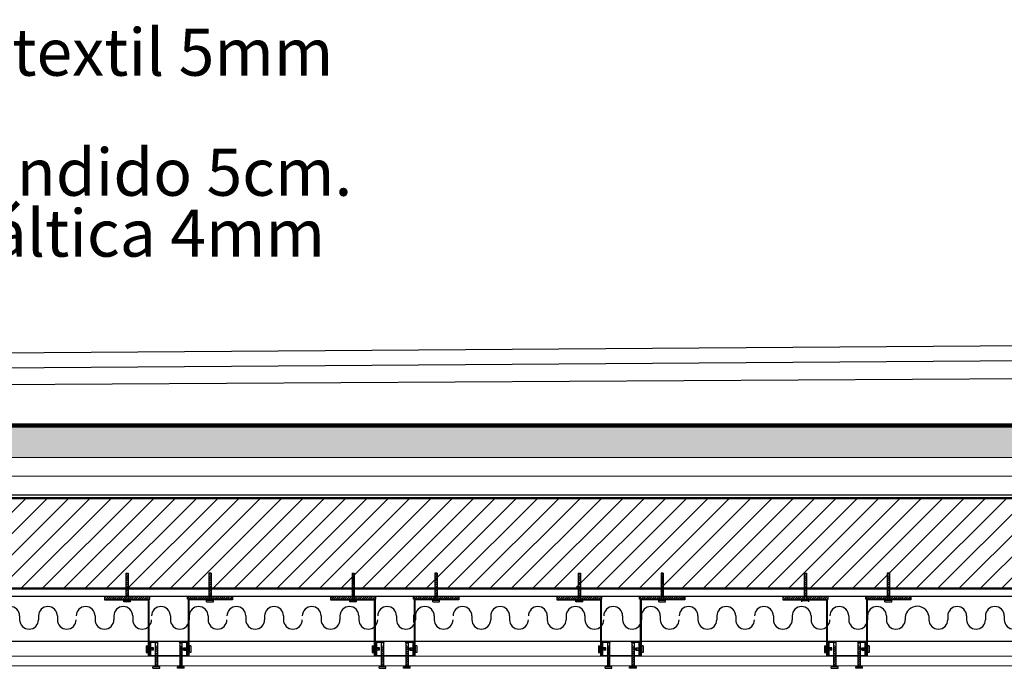
# Model space of a CAD drawing. Units: millimetres. Extents: x 2062 to 2240, y 1225 to 1263.
# Drawn here: x 2105 to 2107, y 1256 to 1257 of the extents above; entities that cross this region are included whole.
import ezdxf

# ---------------------------------------------------------------- set-up
doc = ezdxf.new("R2010")
doc.units = ezdxf.units.MM
doc.header["$LTSCALE"] = 0.02
doc.linetypes.add('1C', pattern=[0.17, 0.1, -0.07])
doc.layers.add('02', color=1, linetype='Continuous')
for name, color, linetype, lineweight in [('A-Muros de Bloque', 5, 'Continuous', 50), ('C-Carpinteria', 2, 'Continuous', 9), ('Hacth muros', 251, 'Continuous', 9), ('IMPERM_P00', 1, 'Continuous', 13), ('L-Columnas -bordes-', 7, 'Continuous', 18), ('LINEA ONDULANTE', 8, 'Continuous', 0), ('pisos', 252, 'Continuous', 5), ('TEXTOS_P00', 1, 'Continuous', 13)]:
    doc.layers.add(name, color=color, linetype=linetype, lineweight=lineweight)
doc.styles.add('MARU', font='swisse.ttf')
doc.linetypes.add('BATTING', pattern='A,0.00254,-2.54,[134,ltypeshp.shx,S=2.54,R=0,X=-2.54,Y=0],-5.08,[134,ltypeshp.shx,S=2.54,R=180,X=2.54,Y=0],-2.54', length=10.16254)
pattern_1 = [(45, (849.7884714, 431.10289), (-0.0014142135624, 0.0014142135624), [])]
pattern_2 = [(135, (2930.391943, 0.4630152), (-0.0014142135624, -0.0014142135624), [])]
pattern_3 = [(45, (850.0884714, 431.10289), (-0.0014142135624, 0.0014142135624), [])]
pattern_4 = [(135, (2930.691943, 0.4630152), (-0.0014142135624, -0.0014142135624), [])]
pattern_5 = [(45, (850.3884714, 431.10289), (-0.0014142135624, 0.0014142135624), [])]
pattern_6 = [(135, (2930.991943, 0.4630152), (-0.0014142135624, -0.0014142135624), [])]
pattern_7 = [(45, (850.6884714, 431.10289), (-0.0014142135624, 0.0014142135624), [])]
pattern_8 = [(135, (2931.291943, 0.4630152), (-0.0014142135624, -0.0014142135624), [])]

# ---------------------------------------------------------------- blocks, each defined once
blk = doc.blocks.new('lana de vidrio')
at = {"layer": '02'}
for p, q in [((1243.306, 842.2031), (1243.311, 842.2031)), ((1243.306, 842.1781), (1243.311, 842.1781)), ((1243.306, 842.1531), (1243.311, 842.1531)), ((1243.306, 842.1281), (1243.311, 842.1281)), ((1243.306, 842.1031), (1243.311, 842.1031)), ((1243.306, 842.0531), (1243.311, 842.0531)), ((1243.306, 842.0281), (1243.311, 842.0281)), ((1243.306, 842.0031), (1243.311, 842.0031)), ((1243.306, 841.9531), (1243.311, 841.9531)), ((1243.306, 841.9281), (1243.311, 841.9281)), ((1243.306, 841.9031), (1243.311, 841.9031)), ((1243.306, 841.8531), (1243.311, 841.8531)), ((1243.306, 841.8281), (1243.311, 841.8281)), ((1243.306, 841.8031), (1243.311, 841.8031)), ((1243.306, 841.7531), (1243.311, 841.7531)), ((1243.306, 841.7281), (1243.311, 841.7281)), ((1243.306, 841.7031), (1243.311, 841.7031)), ((1243.306, 841.6531), (1243.311, 841.6531)), ((1243.306, 841.6281), (1243.311, 841.6281)), ((1243.306, 841.6031), (1243.311, 841.6031)), ((1243.306, 841.5531), (1243.311, 841.5531)), ((1243.306, 841.5281), (1243.311, 841.5281)), ((1243.306, 841.5031), (1243.311, 841.5031)), ((1243.306, 841.4531), (1243.311, 841.4531)), ((1243.306, 841.4281), (1243.311, 841.4281)), ((1243.306, 841.4031), (1243.311, 841.4031)), ((1243.306, 841.3531), (1243.311, 841.3531)), ((1243.306, 841.3281), (1243.311, 841.3281)), ((1243.306, 841.3031), (1243.311, 841.3031)), ((1243.306, 841.2531), (1243.311, 841.2531)), ((1243.306, 841.2281), (1243.311, 841.2281)), ((1243.306, 841.2031), (1243.311, 841.2031)), ((1243.306, 841.1531), (1243.311, 841.1531)), ((1243.306, 841.1281), (1243.311, 841.1281)), ((1243.306, 841.1031), (1243.311, 841.1031)), ((1243.306, 841.0531), (1243.311, 841.0531)), ((1243.306, 841.0281), (1243.311, 841.0281)), ((1243.306, 841.0031), (1243.311, 841.0031)), ((1243.306, 840.9531), (1243.311, 840.9531)), ((1243.306, 840.9281), (1243.311, 840.9281)), ((1243.306, 840.9031), (1243.311, 840.9031)), ((1243.306, 840.8531), (1243.311, 840.8531)), ((1243.306, 840.8281), (1243.311, 840.8281)), ((1243.306, 840.8031), (1243.311, 840.8031)), ((1243.306, 840.7531), (1243.311, 840.7531)), ((1243.306, 840.7281), (1243.311, 840.7281)), ((1243.306, 840.7031), (1243.311, 840.7031))]:
    blk.add_line(p, q, dxfattribs=at)
for centre, start, end in [((1243.306, 842.1906), 90, 270), ((1243.311, 842.1656), 270, 90), ((1243.306, 842.1406), 90, 270), ((1243.311, 842.1156), 270, 90), ((1243.306, 842.0906), 90, 270), ((1243.311, 842.0656), 270, 90), ((1243.306, 842.0406), 90, 270), ((1243.311, 842.0156), 270, 90), ((1243.306, 841.9906), 90, 270), ((1243.311, 841.9656), 270, 90), ((1243.306, 841.9406), 90, 270), ((1243.311, 841.9156), 270, 90), ((1243.306, 841.8906), 90, 270), ((1243.311, 841.8656), 270, 90), ((1243.306, 841.8406), 90, 270), ((1243.311, 841.8156), 270, 90), ((1243.306, 841.7906), 90, 270), ((1243.311, 841.7656), 270, 90), ((1243.306, 841.7406), 90, 270), ((1243.311, 841.7156), 270, 90), ((1243.306, 841.6906), 90, 270), ((1243.311, 841.6656), 270, 90), ((1243.306, 841.6406), 90, 270), ((1243.311, 841.6156), 270, 90), ((1243.306, 841.5906), 90, 270), ((1243.311, 841.5656), 270, 90), ((1243.306, 841.5406), 90, 270), ((1243.311, 841.5156), 270, 90), ((1243.306, 841.4906), 90, 270), ((1243.311, 841.4656), 270, 90), ((1243.306, 841.4406), 90, 270), ((1243.311, 841.4156), 270, 90), ((1243.306, 841.3906), 90, 270), ((1243.311, 841.3656), 270, 90), ((1243.306, 841.3406), 90, 270), ((1243.311, 841.3156), 270, 90), ((1243.306, 841.2906), 90, 270), ((1243.311, 841.2656), 270, 90), ((1243.306, 841.2406), 90, 270), ((1243.311, 841.2156), 270, 90), ((1243.306, 841.1906), 90, 270), ((1243.311, 841.1656), 270, 90), ((1243.306, 841.1406), 90, 270), ((1243.311, 841.1156), 270, 90), ((1243.306, 841.0906), 90, 270), ((1243.311, 841.0656), 270, 90), ((1243.306, 841.0406), 90, 270), ((1243.311, 841.0156), 270, 90), ((1243.306, 840.9906), 90, 270), ((1243.311, 840.9656), 270, 90), ((1243.306, 840.9406), 90, 270), ((1243.311, 840.9156), 270, 90), ((1243.306, 840.8906), 90, 270), ((1243.311, 840.8656), 270, 90), ((1243.306, 840.8406), 90, 270), ((1243.311, 840.8156), 270, 90), ((1243.306, 840.7906), 90, 270), ((1243.311, 840.7656), 270, 90), ((1243.306, 840.7406), 90, 270), ((1243.311, 840.7156), 270, 90)]:
    blk.add_arc(centre, 0.0125, start, end, dxfattribs=at)

msp = doc.modelspace()

# ---------------------------------------------------------------- hatches: boundary and pattern name
at = {"layer": '02'}
h = msp.add_hatch(dxfattribs=at)
h.set_pattern_fill('_USER', color=256, scale=0.002, angle=45, pattern_type=0)
h.set_pattern_definition([(45, (849.7497256, 431.2443722), (-0.0014142135624, 0.0014142135624), [])])
h.paths.add_polyline_path([(2105.3894, 1256.202), (2105.3864, 1256.202), (2105.3864, 1256.1706), (2105.3894, 1256.1706)])
h = msp.add_hatch(dxfattribs=at)
h.set_pattern_fill('_USER', color=256, scale=0.002, angle=45, pattern_type=0)
h.set_pattern_definition([(45, (849.8597256, 431.2443722), (-0.0014142135624, 0.0014142135624), [])])
h.paths.add_polyline_path([(2105.4994, 1256.202), (2105.4964, 1256.202), (2105.4964, 1256.1706), (2105.4994, 1256.1706)])
h = msp.add_hatch(dxfattribs=at)
h.set_pattern_fill('_USER', color=256, scale=0.002, angle=45, pattern_type=0)
h.set_pattern_definition([(45, (850.0497256, 431.2443722), (-0.0014142135624, 0.0014142135624), [])])
h.paths.add_polyline_path([(2105.6894, 1256.202), (2105.6864, 1256.202), (2105.6864, 1256.1706), (2105.6894, 1256.1706)])
h = msp.add_hatch(dxfattribs=at)
h.set_pattern_fill('_USER', color=256, scale=0.002, angle=45, pattern_type=0)
h.set_pattern_definition([(45, (850.1597256, 431.2443722), (-0.0014142135624, 0.0014142135624), [])])
h.paths.add_polyline_path([(2105.7994, 1256.202), (2105.7964, 1256.202), (2105.7964, 1256.1706), (2105.7994, 1256.1706)])
h = msp.add_hatch(dxfattribs=at)
h.set_pattern_fill('_USER', color=256, scale=0.002, angle=45, pattern_type=0)
h.set_pattern_definition([(45, (850.3497256, 431.2443722), (-0.0014142135624, 0.0014142135624), [])])
h.paths.add_polyline_path([(2105.9894, 1256.202), (2105.9864, 1256.202), (2105.9864, 1256.1706), (2105.9894, 1256.1706)])
h = msp.add_hatch(dxfattribs=at)
h.set_pattern_fill('_USER', color=256, scale=0.002, angle=45, pattern_type=0)
h.set_pattern_definition([(45, (850.4597256, 431.2443722), (-0.0014142135624, 0.0014142135624), [])])
h.paths.add_polyline_path([(2106.0994, 1256.202), (2106.0964, 1256.202), (2106.0964, 1256.1706), (2106.0994, 1256.1706)])
h = msp.add_hatch(dxfattribs=at)
h.set_pattern_fill('_USER', color=256, scale=0.002, angle=45, pattern_type=0)
h.set_pattern_definition([(45, (850.6497256, 431.2443722), (-0.0014142135624, 0.0014142135624), [])])
h.paths.add_polyline_path([(2106.2894, 1256.202), (2106.2864, 1256.202), (2106.2864, 1256.1706), (2106.2894, 1256.1706)])
h = msp.add_hatch(dxfattribs=at)
h.set_pattern_fill('_USER', color=256, scale=0.002, angle=45, pattern_type=0)
h.set_pattern_definition([(45, (850.7597256, 431.2443722), (-0.0014142135624, 0.0014142135624), [])])
h.paths.add_polyline_path([(2106.3994, 1256.202), (2106.3964, 1256.202), (2106.3964, 1256.1706), (2106.3994, 1256.1706)])
h = msp.add_hatch(dxfattribs=at)
h.set_pattern_fill('_USER', color=256, scale=0.002, angle=45, pattern_type=0)
h.set_pattern_definition(pattern_1)
h.paths.add_polyline_path([(2105.3579, 1256.1716), (2105.4179, 1256.1716), (2105.4179, 1256.1676), (2105.3579, 1256.1676)])
h = msp.add_hatch(color=256, dxfattribs=at)
h.dxf.hatch_style = 1
h.paths.add_polyline_path([(2105.4159, 1256.1666), (2105.4159, 1256.0916), (2105.4169, 1256.0916), (2105.4169, 1256.1676), (2105.3579, 1256.1676), (2105.3579, 1256.1666)])
h = msp.add_hatch(dxfattribs=at)
h.set_pattern_fill('_USER', color=256, scale=0.002, angle=45, pattern_type=0)
h.set_pattern_definition(pattern_1)
h.paths.add_polyline_path([(2105.5279, 1256.1716), (2105.4679, 1256.1716), (2105.4679, 1256.1676), (2105.5279, 1256.1676)])
h = msp.add_hatch(color=256, dxfattribs=at)
h.dxf.hatch_style = 1
h.paths.add_polyline_path([(2105.5279, 1256.1676), (2105.4689, 1256.1676), (2105.4689, 1256.0916), (2105.4699, 1256.0916), (2105.4699, 1256.1666), (2105.5279, 1256.1666)])
h = msp.add_hatch(dxfattribs=at)
h.set_pattern_fill('_USER', color=256, scale=0.002, angle=45, pattern_type=0)
h.set_pattern_definition(pattern_3)
h.paths.add_polyline_path([(2105.6579, 1256.1716), (2105.7179, 1256.1716), (2105.7179, 1256.1676), (2105.6579, 1256.1676)])
h = msp.add_hatch(color=256, dxfattribs=at)
h.dxf.hatch_style = 1
h.paths.add_polyline_path([(2105.7159, 1256.1666), (2105.7159, 1256.0916), (2105.7169, 1256.0916), (2105.7169, 1256.1676), (2105.6579, 1256.1676), (2105.6579, 1256.1666)])
h = msp.add_hatch(dxfattribs=at)
h.set_pattern_fill('_USER', color=256, scale=0.002, angle=45, pattern_type=0)
h.set_pattern_definition(pattern_3)
h.paths.add_polyline_path([(2105.8279, 1256.1716), (2105.7679, 1256.1716), (2105.7679, 1256.1676), (2105.8279, 1256.1676)])
h = msp.add_hatch(color=256, dxfattribs=at)
h.dxf.hatch_style = 1
h.paths.add_polyline_path([(2105.8279, 1256.1676), (2105.7689, 1256.1676), (2105.7689, 1256.0916), (2105.7699, 1256.0916), (2105.7699, 1256.1666), (2105.8279, 1256.1666)])
h = msp.add_hatch(dxfattribs=at)
h.set_pattern_fill('_USER', color=256, scale=0.002, angle=45, pattern_type=0)
h.set_pattern_definition(pattern_5)
h.paths.add_polyline_path([(2105.9579, 1256.1716), (2106.0179, 1256.1716), (2106.0179, 1256.1676), (2105.9579, 1256.1676)])
h = msp.add_hatch(color=256, dxfattribs=at)
h.dxf.hatch_style = 1
h.paths.add_polyline_path([(2106.0159, 1256.1666), (2106.0159, 1256.0916), (2106.0169, 1256.0916), (2106.0169, 1256.1676), (2105.9579, 1256.1676), (2105.9579, 1256.1666)])
h = msp.add_hatch(dxfattribs=at)
h.set_pattern_fill('_USER', color=256, scale=0.002, angle=45, pattern_type=0)
h.set_pattern_definition(pattern_5)
h.paths.add_polyline_path([(2106.1279, 1256.1716), (2106.0679, 1256.1716), (2106.0679, 1256.1676), (2106.1279, 1256.1676)])
h = msp.add_hatch(color=256, dxfattribs=at)
h.dxf.hatch_style = 1
h.paths.add_polyline_path([(2106.1279, 1256.1676), (2106.0689, 1256.1676), (2106.0689, 1256.0916), (2106.0699, 1256.0916), (2106.0699, 1256.1666), (2106.1279, 1256.1666)])
h = msp.add_hatch(dxfattribs=at)
h.set_pattern_fill('_USER', color=256, scale=0.002, angle=45, pattern_type=0)
h.set_pattern_definition(pattern_7)
h.paths.add_polyline_path([(2106.2579, 1256.1716), (2106.3179, 1256.1716), (2106.3179, 1256.1676), (2106.2579, 1256.1676)])
h = msp.add_hatch(color=256, dxfattribs=at)
h.dxf.hatch_style = 1
h.paths.add_polyline_path([(2106.3159, 1256.1666), (2106.3159, 1256.0916), (2106.3169, 1256.0916), (2106.3169, 1256.1676), (2106.2579, 1256.1676), (2106.2579, 1256.1666)])
h = msp.add_hatch(dxfattribs=at)
h.set_pattern_fill('_USER', color=256, scale=0.002, angle=45, pattern_type=0)
h.set_pattern_definition(pattern_7)
h.paths.add_polyline_path([(2106.4279, 1256.1716), (2106.3679, 1256.1716), (2106.3679, 1256.1676), (2106.4279, 1256.1676)])
h = msp.add_hatch(color=256, dxfattribs=at)
h.dxf.hatch_style = 1
h.paths.add_polyline_path([(2106.4279, 1256.1676), (2106.3689, 1256.1676), (2106.3689, 1256.0916), (2106.3699, 1256.0916), (2106.3699, 1256.1666), (2106.4279, 1256.1666)])
h = msp.add_hatch(dxfattribs=at)
h.set_pattern_fill('_USER', color=256, scale=0.002, angle=135, pattern_type=0)
h.set_pattern_definition(pattern_2)
h.paths.add_polyline_path([(2105.4151, 1256.1027), (2105.4151, 1256.0997), (2105.423, 1256.0997), (2105.423, 1256.1027)])
h = msp.add_hatch(dxfattribs=at)
h.set_pattern_fill('_USER', color=256, scale=0.002, angle=45, pattern_type=0)
h.set_pattern_definition([(45, (849.7884714, 431.1529087), (-0.0014142135624, 0.0014142135624), [])])
h.paths.add_polyline_path([(2105.4282, 1256.1063), (2105.4252, 1256.1063), (2105.4252, 1256.0791), (2105.4282, 1256.0791)])
h = msp.add_hatch(dxfattribs=at)
h.set_pattern_fill('_USER', color=256, scale=0.002, angle=45, pattern_type=0)
h.set_pattern_definition([(45, (849.8209799, 431.1529087), (-0.0014142135624, 0.0014142135624), [])])
h.paths.add_polyline_path([(2105.4607, 1256.1063), (2105.4577, 1256.1063), (2105.4577, 1256.0791), (2105.4607, 1256.0791)])
h = msp.add_hatch(dxfattribs=at)
h.set_pattern_fill('_USER', color=256, scale=0.002, angle=135, pattern_type=0)
h.set_pattern_definition(pattern_2)
h.paths.add_polyline_path([(2105.4707, 1256.1027), (2105.4707, 1256.0997), (2105.4629, 1256.0997), (2105.4629, 1256.1027)])
h = msp.add_hatch(dxfattribs=at)
h.set_pattern_fill('_USER', color=256, scale=0.002, angle=135, pattern_type=0)
h.set_pattern_definition(pattern_4)
h.paths.add_polyline_path([(2105.7151, 1256.1027), (2105.7151, 1256.0997), (2105.723, 1256.0997), (2105.723, 1256.1027)])
h = msp.add_hatch(dxfattribs=at)
h.set_pattern_fill('_USER', color=256, scale=0.002, angle=45, pattern_type=0)
h.set_pattern_definition([(45, (850.0884714, 431.1529087), (-0.0014142135624, 0.0014142135624), [])])
h.paths.add_polyline_path([(2105.7282, 1256.1063), (2105.7252, 1256.1063), (2105.7252, 1256.0791), (2105.7282, 1256.0791)])
h = msp.add_hatch(dxfattribs=at)
h.set_pattern_fill('_USER', color=256, scale=0.002, angle=45, pattern_type=0)
h.set_pattern_definition([(45, (850.1209799, 431.1529087), (-0.0014142135624, 0.0014142135624), [])])
h.paths.add_polyline_path([(2105.7607, 1256.1063), (2105.7577, 1256.1063), (2105.7577, 1256.0791), (2105.7607, 1256.0791)])
h = msp.add_hatch(dxfattribs=at)
h.set_pattern_fill('_USER', color=256, scale=0.002, angle=135, pattern_type=0)
h.set_pattern_definition(pattern_4)
h.paths.add_polyline_path([(2105.7707, 1256.1027), (2105.7707, 1256.0997), (2105.7629, 1256.0997), (2105.7629, 1256.1027)])
h = msp.add_hatch(dxfattribs=at)
h.set_pattern_fill('_USER', color=256, scale=0.002, angle=135, pattern_type=0)
h.set_pattern_definition(pattern_6)
h.paths.add_polyline_path([(2106.0151, 1256.1027), (2106.0151, 1256.0997), (2106.023, 1256.0997), (2106.023, 1256.1027)])
h = msp.add_hatch(dxfattribs=at)
h.set_pattern_fill('_USER', color=256, scale=0.002, angle=45, pattern_type=0)
h.set_pattern_definition([(45, (850.3884714, 431.1529087), (-0.0014142135624, 0.0014142135624), [])])
h.paths.add_polyline_path([(2106.0282, 1256.1063), (2106.0252, 1256.1063), (2106.0252, 1256.0791), (2106.0282, 1256.0791)])
h = msp.add_hatch(dxfattribs=at)
h.set_pattern_fill('_USER', color=256, scale=0.002, angle=45, pattern_type=0)
h.set_pattern_definition([(45, (850.4209799, 431.1529087), (-0.0014142135624, 0.0014142135624), [])])
h.paths.add_polyline_path([(2106.0607, 1256.1063), (2106.0577, 1256.1063), (2106.0577, 1256.0791), (2106.0607, 1256.0791)])
h = msp.add_hatch(dxfattribs=at)
h.set_pattern_fill('_USER', color=256, scale=0.002, angle=135, pattern_type=0)
h.set_pattern_definition(pattern_6)
h.paths.add_polyline_path([(2106.0707, 1256.1027), (2106.0707, 1256.0997), (2106.0629, 1256.0997), (2106.0629, 1256.1027)])
h = msp.add_hatch(dxfattribs=at)
h.set_pattern_fill('_USER', color=256, scale=0.002, angle=135, pattern_type=0)
h.set_pattern_definition(pattern_8)
h.paths.add_polyline_path([(2106.3151, 1256.1027), (2106.3151, 1256.0997), (2106.323, 1256.0997), (2106.323, 1256.1027)])
h = msp.add_hatch(dxfattribs=at)
h.set_pattern_fill('_USER', color=256, scale=0.002, angle=45, pattern_type=0)
h.set_pattern_definition([(45, (850.6884714, 431.1529087), (-0.0014142135624, 0.0014142135624), [])])
h.paths.add_polyline_path([(2106.3282, 1256.1063), (2106.3252, 1256.1063), (2106.3252, 1256.0791), (2106.3282, 1256.0791)])
h = msp.add_hatch(dxfattribs=at)
h.set_pattern_fill('_USER', color=256, scale=0.002, angle=45, pattern_type=0)
h.set_pattern_definition([(45, (850.7209799, 431.1529087), (-0.0014142135624, 0.0014142135624), [])])
h.paths.add_polyline_path([(2106.3607, 1256.1063), (2106.3577, 1256.1063), (2106.3577, 1256.0791), (2106.3607, 1256.0791)])
h = msp.add_hatch(dxfattribs=at)
h.set_pattern_fill('_USER', color=256, scale=0.002, angle=135, pattern_type=0)
h.set_pattern_definition(pattern_8)
h.paths.add_polyline_path([(2106.3707, 1256.1027), (2106.3707, 1256.0997), (2106.3629, 1256.0997), (2106.3629, 1256.1027)])
at = {"layer": 'Hacth muros'}
h = msp.add_hatch(dxfattribs=at)
h.set_pattern_fill('_USER', color=256, scale=0.02, angle=45, style=0, pattern_type=0)
h.set_pattern_definition([(45, (0, 0), (-0.01414213562, 0.01414213562), [])])
h.paths.add_polyline_path([(2115.908, 1256.1816), (2115.908, 1256.1816), (2115.908, 1256.3016), (2108.3605, 1256.3016), (2108.3605, 1256.1816), (2115.908, 1256.1816)])
h.paths.add_polyline_path([(2099.663, 1256.1816), (2099.663, 1256.3016), (2096.363, 1256.3016), (2096.363, 1256.1816)])
h.paths.add_polyline_path([(2103.163, 1256.3016), (2103.163, 1256.1816), (2108.1655, 1256.1816), (2108.1655, 1256.3016)])
at = {"layer": 'pisos'}
h = msp.add_hatch(dxfattribs=at)
h.set_pattern_fill('HONEY', color=256, scale=0.001, angle=45, style=0)
h.set_pattern_definition([(45, (-447.4847352, 119.3744108), (0.0014233135706, 0.0053118785202), [0.003175, -0.00635]), (165, (-447.4847352, 119.3744108), (-0.0053118785256, -0.0014233135505), [0.003175, -0.00635]), (105, (-447.4847352, 119.3744108), (-0.003888564955, 0.0038885649698), [-0.00635, 0.003175])])
h.paths.add_polyline_path([(2103.263, 1256.3956), (2103.227, 1256.3956), (2103.227, 1256.3556), (2103.263, 1256.3556)])
h.paths.add_polyline_path([(2104.264, 1256.3956), (2103.263, 1256.3956), (2103.263, 1256.3556), (2104.2987, 1256.3556, 0.009713)])
h.paths.add_polyline_path([(2107.4204, 1256.3956), (2104.264, 1256.3956, -0.009713), (2104.2987, 1256.3556), (2107.3857, 1256.3556, -0.009713)])
h.paths.add_polyline_path([(2108.1655, 1256.3956), (2107.4204, 1256.3956, 0.009713), (2107.3857, 1256.3556), (2108.1655, 1256.3556)])

# ---------------------------------------------------------------- linework, layer by layer
at = {"layer": '02'}
for p, q in [((2108.183, 1256.5147), (2103.163, 1256.4796)), ((2108.1655, 1256.4946), (2103.163, 1256.4596)), ((2108.1641, 1256.4695), (2103.163, 1256.4396)), ((2108.1655, 1256.3056), (2103.163, 1256.3056)), ((2105.3864, 1256.202), (2105.3864, 1256.1656)), ((2105.3864, 1256.202), (2105.3894, 1256.202)), ((2105.3894, 1256.202), (2105.3894, 1256.1656)), ((2105.4964, 1256.202), (2105.4964, 1256.1656)), ((2105.4994, 1256.202), (2105.4964, 1256.202)), ((2105.4994, 1256.202), (2105.4994, 1256.1656)), ((2105.6864, 1256.202), (2105.6864, 1256.1656)), ((2105.6864, 1256.202), (2105.6894, 1256.202)), ((2105.6894, 1256.202), (2105.6894, 1256.1656)), ((2105.7964, 1256.202), (2105.7964, 1256.1656)), ((2105.7994, 1256.202), (2105.7964, 1256.202)), ((2105.7994, 1256.202), (2105.7994, 1256.1656)), ((2105.9864, 1256.202), (2105.9864, 1256.1656)), ((2105.9864, 1256.202), (2105.9894, 1256.202)), ((2105.9894, 1256.202), (2105.9894, 1256.1656)), ((2106.0964, 1256.202), (2106.0964, 1256.1656)), ((2106.0994, 1256.202), (2106.0964, 1256.202)), ((2106.0994, 1256.202), (2106.0994, 1256.1656)), ((2106.2864, 1256.202), (2106.2864, 1256.1656)), ((2106.2864, 1256.202), (2106.2894, 1256.202)), ((2106.2894, 1256.202), (2106.2894, 1256.1656)), ((2106.3964, 1256.202), (2106.3964, 1256.1656)), ((2106.3994, 1256.202), (2106.3964, 1256.202)), ((2106.3994, 1256.202), (2106.3994, 1256.1656)), ((2103.5161, 1256.1716), (2113.138, 1256.1716)), ((2105.3579, 1256.1716), (2105.3579, 1256.1666)), ((2105.3834, 1256.1638), (2105.3834, 1256.1656)), ((2105.3834, 1256.1656), (2105.3924, 1256.1656)), ((2105.3924, 1256.1638), (2105.3834, 1256.1638)), ((2105.3924, 1256.1638), (2105.3924, 1256.1656)), ((2105.4169, 1256.1676), (2105.4169, 1256.0916)), ((2105.4689, 1256.1676), (2105.4689, 1256.0916)), ((2105.4934, 1256.1638), (2105.4934, 1256.1656)), ((2105.5024, 1256.1656), (2105.4934, 1256.1656)), ((2105.4934, 1256.1638), (2105.5024, 1256.1638)), ((2105.5024, 1256.1638), (2105.5024, 1256.1656)), ((2105.5279, 1256.1716), (2105.5279, 1256.1666)), ((2105.6579, 1256.1716), (2105.6579, 1256.1666)), ((2105.6834, 1256.1638), (2105.6834, 1256.1656)), ((2105.6834, 1256.1656), (2105.6924, 1256.1656)), ((2105.6924, 1256.1638), (2105.6834, 1256.1638)), ((2105.6924, 1256.1638), (2105.6924, 1256.1656)), ((2105.7169, 1256.1676), (2105.7169, 1256.0916)), ((2105.7689, 1256.1676), (2105.7689, 1256.0916)), ((2105.7934, 1256.1638), (2105.7934, 1256.1656)), ((2105.8024, 1256.1656), (2105.7934, 1256.1656)), ((2105.7934, 1256.1638), (2105.8024, 1256.1638)), ((2105.8024, 1256.1638), (2105.8024, 1256.1656)), ((2105.8279, 1256.1716), (2105.8279, 1256.1666)), ((2105.9579, 1256.1716), (2105.9579, 1256.1666)), ((2105.9834, 1256.1638), (2105.9834, 1256.1656)), ((2105.9834, 1256.1656), (2105.9924, 1256.1656)), ((2105.9924, 1256.1638), (2105.9834, 1256.1638)), ((2105.9924, 1256.1638), (2105.9924, 1256.1656)), ((2106.0169, 1256.1676), (2106.0169, 1256.0916)), ((2106.0689, 1256.1676), (2106.0689, 1256.0916)), ((2106.0934, 1256.1638), (2106.0934, 1256.1656)), ((2106.1024, 1256.1656), (2106.0934, 1256.1656)), ((2106.0934, 1256.1638), (2106.1024, 1256.1638)), ((2106.1024, 1256.1638), (2106.1024, 1256.1656)), ((2106.1279, 1256.1716), (2106.1279, 1256.1666)), ((2106.2579, 1256.1716), (2106.2579, 1256.1666)), ((2106.2834, 1256.1638), (2106.2834, 1256.1656)), ((2106.2834, 1256.1656), (2106.2924, 1256.1656)), ((2106.2924, 1256.1638), (2106.2924, 1256.1656)), ((2106.3169, 1256.1676), (2106.3169, 1256.0916)), ((2106.3689, 1256.1676), (2106.3689, 1256.0916)), ((2106.3934, 1256.1638), (2106.3934, 1256.1656)), ((2106.4024, 1256.1656), (2106.3934, 1256.1656)), ((2106.3934, 1256.1638), (2106.4024, 1256.1638)), ((2106.4024, 1256.1638), (2106.4024, 1256.1656)), ((2106.4279, 1256.1716), (2106.4279, 1256.1666)), ((2105.2454, 1256.1452), (2105.2454, 1256.1402)), ((2105.2704, 1256.1452), (2105.2704, 1256.1402)), ((2105.2954, 1256.1452), (2105.2954, 1256.1402)), ((2105.3454, 1256.1452), (2105.3454, 1256.1402)), ((2105.3704, 1256.1452), (2105.3704, 1256.1402)), ((2105.3954, 1256.1452), (2105.3954, 1256.1402)), ((2105.4454, 1256.1452), (2105.4454, 1256.1402)), ((2105.4704, 1256.1452), (2105.4704, 1256.1402)), ((2105.4954, 1256.1452), (2105.4954, 1256.1402)), ((2105.5454, 1256.1452), (2105.5454, 1256.1402)), ((2105.5704, 1256.1452), (2105.5704, 1256.1402)), ((2105.5954, 1256.1452), (2105.5954, 1256.1402)), ((2105.6454, 1256.1452), (2105.6454, 1256.1402)), ((2105.6704, 1256.1452), (2105.6704, 1256.1402)), ((2105.6954, 1256.1452), (2105.6954, 1256.1402)), ((2105.7454, 1256.1452), (2105.7454, 1256.1402)), ((2105.7679, 1256.1466), (2105.7679, 1256.1366)), ((2105.7704, 1256.1452), (2105.7704, 1256.1402)), ((2105.7954, 1256.1452), (2105.7954, 1256.1402)), ((2105.8454, 1256.1452), (2105.8454, 1256.1402)), ((2105.8704, 1256.1452), (2105.8704, 1256.1402)), ((2105.8954, 1256.1452), (2105.8954, 1256.1402)), ((2105.9454, 1256.1452), (2105.9454, 1256.1402)), ((2105.9704, 1256.1452), (2105.9704, 1256.1402)), ((2105.9954, 1256.1452), (2105.9954, 1256.1402)), ((2106.0454, 1256.1452), (2106.0454, 1256.1402)), ((2106.0704, 1256.1452), (2106.0704, 1256.1402)), ((2106.0954, 1256.1452), (2106.0954, 1256.1402)), ((2106.1454, 1256.1452), (2106.1454, 1256.1402)), ((2106.1704, 1256.1452), (2106.1704, 1256.1402)), ((2106.1954, 1256.1452), (2106.1954, 1256.1402)), ((2106.2454, 1256.1452), (2106.2454, 1256.1402)), ((2106.2704, 1256.1452), (2106.2704, 1256.1402)), ((2106.2954, 1256.1452), (2106.2954, 1256.1402)), ((2106.3454, 1256.1452), (2106.3454, 1256.1402)), ((2106.3704, 1256.1452), (2106.3704, 1256.1402)), ((2106.3954, 1256.1452), (2106.3954, 1256.1402)), ((2106.4518, 1256.1452), (2106.4518, 1256.1402)), ((2106.4768, 1256.1452), (2106.4768, 1256.1402)), ((2106.5018, 1256.1452), (2106.5018, 1256.1402)), ((2106.5268, 1256.1452), (2106.5268, 1256.1402)), ((2106.5518, 1256.1452), (2106.5518, 1256.1402)), ((2103.5161, 1256.1116), (2113.138, 1256.1116)), ((2105.4179, 1256.1116), (2105.4179, 1256.0916)), ((2105.4189, 1256.1106), (2105.4289, 1256.1106)), ((2105.4189, 1256.1106), (2105.4189, 1256.0926)), ((2105.4252, 1256.1096), (2105.4252, 1256.0775)), ((2105.4282, 1256.1096), (2105.4252, 1256.1096)), ((2105.4282, 1256.1096), (2105.4282, 1256.0775)), ((2105.4289, 1256.1116), (2105.4289, 1256.1106)), ((2105.4569, 1256.1116), (2105.4569, 1256.1106)), ((2105.4569, 1256.1106), (2105.4669, 1256.1106)), ((2105.4577, 1256.1096), (2105.4577, 1256.0775)), ((2105.4577, 1256.1096), (2105.4607, 1256.1096)), ((2105.4607, 1256.1096), (2105.4607, 1256.0775)), ((2105.4669, 1256.1106), (2105.4669, 1256.0926)), ((2105.4679, 1256.1116), (2105.4679, 1256.0916)), ((2105.7179, 1256.1116), (2105.7179, 1256.0916)), ((2105.7189, 1256.1106), (2105.7289, 1256.1106)), ((2105.7189, 1256.1106), (2105.7189, 1256.0926)), ((2105.7252, 1256.1096), (2105.7252, 1256.0775)), ((2105.7282, 1256.1096), (2105.7252, 1256.1096)), ((2105.7282, 1256.1096), (2105.7282, 1256.0775)), ((2105.7289, 1256.1116), (2105.7289, 1256.1106)), ((2105.7569, 1256.1116), (2105.7569, 1256.1106)), ((2105.7569, 1256.1106), (2105.7669, 1256.1106)), ((2105.7577, 1256.1096), (2105.7577, 1256.0775)), ((2105.7577, 1256.1096), (2105.7607, 1256.1096)), ((2105.7607, 1256.1096), (2105.7607, 1256.0775)), ((2105.7669, 1256.1106), (2105.7669, 1256.0926)), ((2105.7679, 1256.1116), (2105.7679, 1256.0916)), ((2106.0179, 1256.1116), (2106.0179, 1256.0916)), ((2106.0189, 1256.1106), (2106.0289, 1256.1106)), ((2106.0189, 1256.1106), (2106.0189, 1256.0926)), ((2106.0252, 1256.1096), (2106.0252, 1256.0775)), ((2106.0282, 1256.1096), (2106.0252, 1256.1096)), ((2106.0282, 1256.1096), (2106.0282, 1256.0775)), ((2106.0289, 1256.1116), (2106.0289, 1256.1106)), ((2106.0569, 1256.1116), (2106.0569, 1256.1106)), ((2106.0569, 1256.1106), (2106.0669, 1256.1106)), ((2106.0577, 1256.1096), (2106.0577, 1256.0775)), ((2106.0577, 1256.1096), (2106.0607, 1256.1096)), ((2106.0607, 1256.1096), (2106.0607, 1256.0775)), ((2106.0669, 1256.1106), (2106.0669, 1256.0926)), ((2106.0679, 1256.1116), (2106.0679, 1256.0916)), ((2106.3179, 1256.1116), (2106.3179, 1256.0916)), ((2106.3189, 1256.1106), (2106.3289, 1256.1106)), ((2106.3189, 1256.1106), (2106.3189, 1256.0926)), ((2106.3252, 1256.1096), (2106.3252, 1256.0775)), ((2106.3282, 1256.1096), (2106.3252, 1256.1096)), ((2106.3282, 1256.1096), (2106.3282, 1256.0775)), ((2106.3289, 1256.1116), (2106.3289, 1256.1106)), ((2106.3569, 1256.1116), (2106.3569, 1256.1106)), ((2106.3569, 1256.1106), (2106.3669, 1256.1106)), ((2106.3577, 1256.1096), (2106.3577, 1256.0775)), ((2106.3577, 1256.1096), (2106.3607, 1256.1096)), ((2106.3607, 1256.1096), (2106.3607, 1256.0775)), ((2106.3669, 1256.1106), (2106.3669, 1256.0926)), ((2106.3679, 1256.1116), (2106.3679, 1256.0916)), ((2105.4133, 1256.1057), (2105.4151, 1256.1057)), ((2105.4133, 1256.1057), (2105.4133, 1256.0967)), ((2105.4133, 1256.0967), (2105.4151, 1256.0967)), ((2105.4151, 1256.0967), (2105.4151, 1256.1057)), ((2105.423, 1256.1027), (2105.4151, 1256.1027)), ((2105.423, 1256.0997), (2105.4151, 1256.0997)), ((2105.423, 1256.0997), (2105.423, 1256.1027)), ((2105.4629, 1256.1027), (2105.4707, 1256.1027)), ((2105.4629, 1256.0997), (2105.4629, 1256.1027)), ((2105.4629, 1256.0997), (2105.4707, 1256.0997)), ((2105.4725, 1256.1057), (2105.4707, 1256.1057)), ((2105.4707, 1256.0967), (2105.4707, 1256.1057)), ((2105.4725, 1256.0967), (2105.4707, 1256.0967)), ((2105.4725, 1256.1057), (2105.4725, 1256.0967)), ((2105.7133, 1256.1057), (2105.7151, 1256.1057)), ((2105.7133, 1256.1057), (2105.7133, 1256.0967)), ((2105.7133, 1256.0967), (2105.7151, 1256.0967)), ((2105.7151, 1256.0967), (2105.7151, 1256.1057)), ((2105.723, 1256.1027), (2105.7151, 1256.1027)), ((2105.723, 1256.0997), (2105.7151, 1256.0997)), ((2105.723, 1256.0997), (2105.723, 1256.1027)), ((2105.7629, 1256.1027), (2105.7707, 1256.1027)), ((2105.7629, 1256.0997), (2105.7629, 1256.1027)), ((2105.7629, 1256.0997), (2105.7707, 1256.0997)), ((2105.7725, 1256.1057), (2105.7707, 1256.1057)), ((2105.7707, 1256.0967), (2105.7707, 1256.1057)), ((2105.7725, 1256.0967), (2105.7707, 1256.0967)), ((2105.7725, 1256.1057), (2105.7725, 1256.0967)), ((2106.0133, 1256.1057), (2106.0151, 1256.1057)), ((2106.0133, 1256.1057), (2106.0133, 1256.0967)), ((2106.0133, 1256.0967), (2106.0151, 1256.0967)), ((2106.0151, 1256.0967), (2106.0151, 1256.1057)), ((2106.023, 1256.1027), (2106.0151, 1256.1027)), ((2106.023, 1256.0997), (2106.0151, 1256.0997)), ((2106.023, 1256.0997), (2106.023, 1256.1027)), ((2106.0629, 1256.1027), (2106.0707, 1256.1027)), ((2106.0629, 1256.0997), (2106.0629, 1256.1027)), ((2106.0629, 1256.0997), (2106.0707, 1256.0997)), ((2106.0725, 1256.1057), (2106.0707, 1256.1057)), ((2106.0707, 1256.0967), (2106.0707, 1256.1057)), ((2106.0725, 1256.0967), (2106.0707, 1256.0967)), ((2106.0725, 1256.1057), (2106.0725, 1256.0967)), ((2106.3133, 1256.1057), (2106.3151, 1256.1057)), ((2106.3133, 1256.1057), (2106.3133, 1256.0967)), ((2106.3133, 1256.0967), (2106.3151, 1256.0967)), ((2106.3151, 1256.0967), (2106.3151, 1256.1057)), ((2106.323, 1256.1027), (2106.3151, 1256.1027)), ((2106.323, 1256.0997), (2106.3151, 1256.0997)), ((2106.323, 1256.0997), (2106.323, 1256.1027)), ((2106.3629, 1256.1027), (2106.3707, 1256.1027)), ((2106.3629, 1256.0997), (2106.3629, 1256.1027)), ((2106.3629, 1256.0997), (2106.3707, 1256.0997)), ((2106.3725, 1256.1057), (2106.3707, 1256.1057)), ((2106.3707, 1256.0967), (2106.3707, 1256.1057)), ((2106.3725, 1256.0967), (2106.3707, 1256.0967)), ((2106.3725, 1256.1057), (2106.3725, 1256.0967)), ((2105.4189, 1256.0926), (2105.4669, 1256.0926)), ((2105.7189, 1256.0926), (2105.7669, 1256.0926)), ((2106.0189, 1256.0926), (2106.0669, 1256.0926)), ((2106.3189, 1256.0926), (2106.3669, 1256.0926)), ((2105.4222, 1256.0757), (2105.4222, 1256.0775)), ((2105.4312, 1256.0775), (2105.4222, 1256.0775)), ((2105.4222, 1256.0757), (2105.4312, 1256.0757)), ((2105.4312, 1256.0757), (2105.4312, 1256.0775)), ((2105.4547, 1256.0757), (2105.4547, 1256.0775)), ((2105.4547, 1256.0775), (2105.4637, 1256.0775)), ((2105.4637, 1256.0757), (2105.4547, 1256.0757)), ((2105.4637, 1256.0757), (2105.4637, 1256.0775)), ((2105.7222, 1256.0757), (2105.7222, 1256.0775)), ((2105.7312, 1256.0775), (2105.7222, 1256.0775)), ((2105.7222, 1256.0757), (2105.7312, 1256.0757)), ((2105.7312, 1256.0757), (2105.7312, 1256.0775)), ((2105.7547, 1256.0757), (2105.7547, 1256.0775)), ((2105.7547, 1256.0775), (2105.7637, 1256.0775)), ((2105.7637, 1256.0757), (2105.7547, 1256.0757)), ((2105.7637, 1256.0757), (2105.7637, 1256.0775)), ((2106.0222, 1256.0757), (2106.0222, 1256.0775)), ((2106.0312, 1256.0775), (2106.0222, 1256.0775)), ((2106.0222, 1256.0757), (2106.0312, 1256.0757)), ((2106.0312, 1256.0757), (2106.0312, 1256.0775)), ((2106.0547, 1256.0757), (2106.0547, 1256.0775)), ((2106.0547, 1256.0775), (2106.0637, 1256.0775)), ((2106.0637, 1256.0757), (2106.0547, 1256.0757)), ((2106.0637, 1256.0757), (2106.0637, 1256.0775)), ((2106.3222, 1256.0757), (2106.3222, 1256.0775)), ((2106.3312, 1256.0775), (2106.3222, 1256.0775)), ((2106.3222, 1256.0757), (2106.3312, 1256.0757)), ((2106.3312, 1256.0757), (2106.3312, 1256.0775)), ((2106.3547, 1256.0757), (2106.3547, 1256.0775)), ((2106.3547, 1256.0775), (2106.3637, 1256.0775)), ((2106.3637, 1256.0757), (2106.3547, 1256.0757)), ((2106.3637, 1256.0757), (2106.3637, 1256.0775))]:
    msp.add_line(p, q, dxfattribs=at)
for points in [[(2105.3579, 1256.1676), (2105.4179, 1256.1676), (2105.4179, 1256.1716)], [(2105.3579, 1256.1666), (2105.4159, 1256.1666), (2105.4159, 1256.0916)], [(2105.4179, 1256.1716), (2105.4179, 1256.1716)], [(2105.5279, 1256.1676), (2105.4679, 1256.1676), (2105.4679, 1256.1716)], [(2105.4679, 1256.1716), (2105.4679, 1256.1716)], [(2105.5279, 1256.1666), (2105.4699, 1256.1666), (2105.4699, 1256.0916)], [(2105.6579, 1256.1676), (2105.7179, 1256.1676), (2105.7179, 1256.1716)], [(2105.6579, 1256.1666), (2105.7159, 1256.1666), (2105.7159, 1256.0916)], [(2105.7179, 1256.1716), (2105.7179, 1256.1716)], [(2105.8279, 1256.1676), (2105.7679, 1256.1676), (2105.7679, 1256.1716)], [(2105.7679, 1256.1716), (2105.7679, 1256.1716)], [(2105.8279, 1256.1666), (2105.7699, 1256.1666), (2105.7699, 1256.0916)], [(2105.9579, 1256.1676), (2106.0179, 1256.1676), (2106.0179, 1256.1716)], [(2105.9579, 1256.1666), (2106.0159, 1256.1666), (2106.0159, 1256.0916)], [(2106.0179, 1256.1716), (2106.0179, 1256.1716)], [(2106.1279, 1256.1676), (2106.0679, 1256.1676), (2106.0679, 1256.1716)], [(2106.0679, 1256.1716), (2106.0679, 1256.1716)], [(2106.1279, 1256.1666), (2106.0699, 1256.1666), (2106.0699, 1256.0916)], [(2106.2579, 1256.1676), (2106.3179, 1256.1676), (2106.3179, 1256.1716)], [(2106.2579, 1256.1666), (2106.3159, 1256.1666), (2106.3159, 1256.0916)], [(2106.3179, 1256.1716), (2106.3179, 1256.1716)], [(2106.4279, 1256.1676), (2106.3679, 1256.1676), (2106.3679, 1256.1716)], [(2106.3679, 1256.1716), (2106.3679, 1256.1716)], [(2106.4279, 1256.1666), (2106.3699, 1256.1666), (2106.3699, 1256.0916)]]:
    msp.add_lwpolyline(points, dxfattribs=at)
for centre, radius, start, end in [((2105.2829, 1256.1452), 0.0125, 0, 180), ((2105.3329, 1256.1452), 0.0125, 0, 180), ((2105.3829, 1256.1452), 0.0125, 0, 180), ((2105.4329, 1256.1452), 0.0125, 0, 180), ((2105.4829, 1256.1452), 0.0125, 0, 180), ((2105.5329, 1256.1452), 0.0125, 0, 180), ((2105.5829, 1256.1452), 0.0125, 0, 180), ((2105.6329, 1256.1452), 0.0125, 0, 180), ((2105.6829, 1256.1452), 0.0125, 0, 180), ((2105.7329, 1256.1452), 0.0125, 0, 180), ((2105.7829, 1256.1452), 0.0125, 0, 180), ((2105.8329, 1256.1452), 0.0125, 0, 180), ((2105.8829, 1256.1452), 0.0125, 0, 180), ((2105.9329, 1256.1452), 0.0125, 0, 180), ((2105.9829, 1256.1452), 0.0125, 0, 180), ((2106.0329, 1256.1452), 0.0125, 0, 180), ((2106.0829, 1256.1452), 0.0125, 0, 180), ((2106.1329, 1256.1452), 0.0125, 0, 180), ((2106.1829, 1256.1452), 0.0125, 0, 180), ((2106.2329, 1256.1452), 0.0125, 0, 180), ((2106.2829, 1256.1452), 0.0125, 0, 180), ((2106.3329, 1256.1452), 0.0125, 0, 180), ((2106.3829, 1256.1452), 0.0125, 0, 180), ((2106.4362, 1256.1421), 0.0159, 11.2243, 186.8827), ((2106.4893, 1256.1452), 0.0125, 0, 180), ((2106.5393, 1256.1452), 0.0125, 0, 180), ((2105.2579, 1256.1402), 0.0125, 180, 360), ((2105.3079, 1256.1402), 0.0125, 180, 360), ((2105.3579, 1256.1402), 0.0125, 180, 360), ((2105.4079, 1256.1402), 0.0125, 180, 360), ((2105.4579, 1256.1402), 0.0125, 180, 360), ((2105.5079, 1256.1402), 0.0125, 180, 360), ((2105.5579, 1256.1402), 0.0125, 180, 360), ((2105.6079, 1256.1402), 0.0125, 180, 360), ((2105.6579, 1256.1402), 0.0125, 180, 360), ((2105.7079, 1256.1402), 0.0125, 180, 360), ((2105.7579, 1256.1402), 0.0125, 180, 360), ((2105.8079, 1256.1402), 0.0125, 180, 360), ((2105.8579, 1256.1402), 0.0125, 180, 360), ((2105.9079, 1256.1402), 0.0125, 180, 360), ((2105.9579, 1256.1402), 0.0125, 180, 360), ((2106.0079, 1256.1402), 0.0125, 180, 360), ((2106.0579, 1256.1402), 0.0125, 180, 360), ((2106.1079, 1256.1402), 0.0125, 180, 360), ((2106.1579, 1256.1402), 0.0125, 180, 360), ((2106.2079, 1256.1402), 0.0125, 180, 360), ((2106.2579, 1256.1402), 0.0125, 180, 360), ((2106.3079, 1256.1402), 0.0125, 180, 360), ((2106.3579, 1256.1402), 0.0125, 180, 360), ((2106.4079, 1256.1402), 0.0125, 180, 360), ((2106.4643, 1256.1402), 0.0125, 180, 360), ((2106.5143, 1256.1402), 0.0125, 180, 360), ((2106.5643, 1256.1402), 0.0125, 180, 360)]:
    msp.add_arc(centre, radius, start, end, dxfattribs=at)
at = {"layer": 'A-Muros de Bloque'}
for p, q in [((2103.163, 1256.3016), (2108.1655, 1256.3016)), ((2113.138, 1256.1816), (2103.163, 1256.1816))]:
    msp.add_line(p, q, dxfattribs=at)
at = {"layer": 'C-Carpinteria'}
for p, q in [((2103.5161, 1256.0916), (2113.138, 1256.0916)), ((2103.5361, 1256.0791), (2113.118, 1256.0791))]:
    msp.add_line(p, q, dxfattribs=at)
at = {"layer": 'Hacth muros'}
for p, q in [((2108.1655, 1256.3996), (2103.223, 1256.3996)), ((2108.1655, 1256.3956), (2103.227, 1256.3956)), ((2108.1655, 1256.3556), (2103.227, 1256.3556))]:
    msp.add_line(p, q, dxfattribs=at)
at = {"layer": 'IMPERM_P00', "linetype": '1C', "ltscale": 15, "const_width": 0.005}
msp.add_lwpolyline([(2108.1628, 1256.3981), (2103.223, 1256.3981)], dxfattribs=at)
at = {"layer": 'LINEA ONDULANTE', "linetype": 'BATTING'}
msp.add_line((2103.267, 1256.3306), (2108.163, 1256.3306), dxfattribs=at)

# ---------------------------------------------------------------- block references
at = {"layer": 'L-Columnas -bordes-', "rotation": 270}
msp.add_blockref('lana de vidrio', (1263.0423, 2499.4512), dxfattribs=at)

# ---------------------------------------------------------------- texts
at = {"layer": 'TEXTOS_P00', "style": 'MARU'}
for s, p in [(' Aislante Hidrófugo. Membrana geotextil 5mm', (2103.8381, 1256.8621)), ('Aislante térmico. Poliestileno Expandido 5cm.', (2103.8668, 1256.7028)), (' Aislante Hidrófugo. Membrana Asfáltica 4mm', (2103.8369, 1256.622))]:
    msp.add_text(s, height=0.0625, rotation=360, dxfattribs=at).set_placement(p)

doc.saveas('drawing.dxf')
